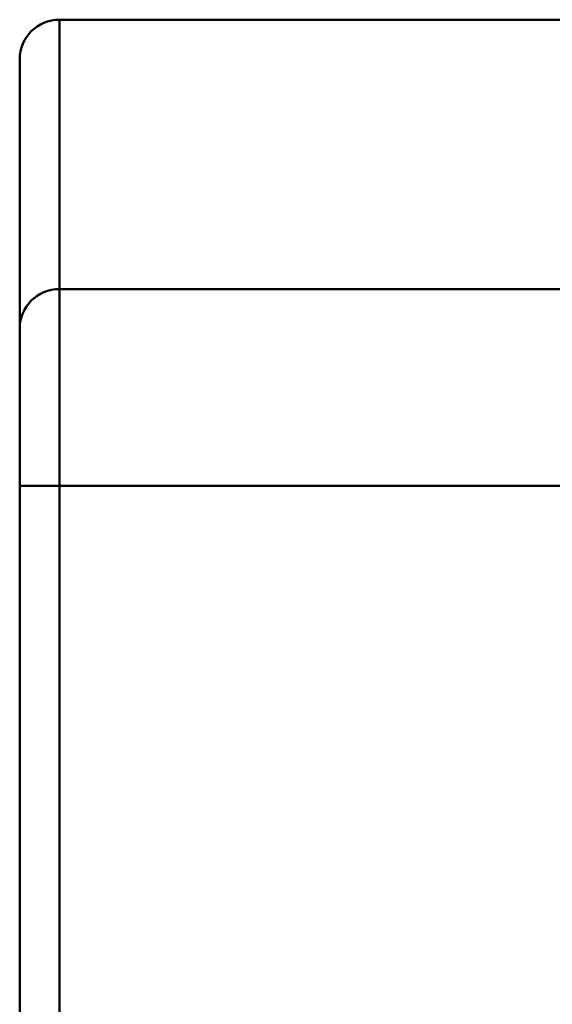
# Model space of a CAD drawing. Units: millimetres. Extents: x 692 to 3031, y 550 to 2368.
# Drawn here: x 692 to 826, y 1294 to 1541 of the extents above; entities that cross this region are included whole.
import ezdxf

# ---------------------------------------------------------------- set-up
doc = ezdxf.new("R2010")
doc.units = ezdxf.units.MM
doc.layers.add('Visibile (ISO)', color=7, linetype='Continuous', lineweight=50)

msp = doc.modelspace()

# ---------------------------------------------------------------- linework, layer by layer
at = {"layer": 'Visibile (ISO)'}
for p, q in [((702.34, 1473.61), (702.34, 1541.38)), ((702.34, 1473.61), (702.34, 1541.38)), ((702.34, 1541.38), (1182.34, 1541.38)), ((692.34, 1463.71), (692.34, 1531.86)), ((692.34, 1531.48), (692.34, 1463.71)), ((702.34, 1473.61), (702.34, 1424.1)), ((702.34, 1424.1), (702.34, 1473.61)), ((1182.34, 1473.61), (702.34, 1473.61)), ((1182.34, 1473.61), (702.34, 1473.61)), ((692.34, 1424.1), (692.34, 1463.71)), ((692.34, 560.13), (692.34, 1463.71)), ((702.34, 1424.1), (692.34, 1424.1)), ((692.34, 1424.1), (692.34, 600.13)), ((692.34, 1424.1), (702.34, 1424.1)), ((702.34, 600.13), (702.34, 1424.1)), ((702.34, 1424.1), (1182.34, 1424.1)), ((702.34, 600.13), (702.34, 1424.1)), ((702.34, 1424.1), (1182.34, 1424.1))]:
    msp.add_line(p, q, dxfattribs=at)
for centre in [(702.34, 1531.48), (702.34, 1463.71), (702.34, 1463.71)]:
    msp.add_ellipse(centre, major_axis=(-10, 0), ratio=0.990268, start_param=4.712389, end_param=6.283185, dxfattribs=at)

doc.saveas('drawing.dxf')
